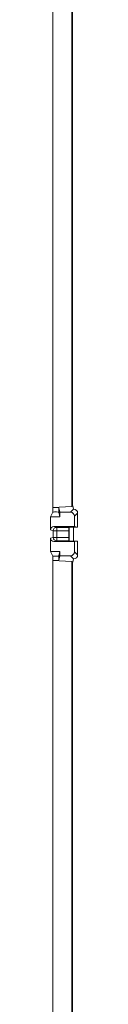
# Model space of a CAD drawing. Units: inches. Extents: x 0.6 to 16.5, y 0.4 to 10.6.
# Drawn here: x 15.2 to 15.2, y 7 to 8.9 of the extents above; entities that cross this region are included whole.
import ezdxf

# ---------------------------------------------------------------- set-up
doc = ezdxf.new("R2010")
doc.units = ezdxf.units.IN
doc.header["$MEASUREMENT"] = 0

msp = doc.modelspace()

# ---------------------------------------------------------------- linework, layer by layer
at = {"color": 7, "linetype": 'Continuous', "lineweight": 15}
for p, q in [((15.2358, 9.1993), (15.2358, 7.9707)), ((15.2368, 9.2003), (15.2368, 7.9718)), ((15.1997, 7.9686), (15.1997, 9.1632)), ((15.1997, 7.9686), (15.2358, 7.9707)), ((15.1997, 7.9603), (15.1997, 7.9686)), ((15.211, 7.9684), (15.211, 7.9602)), ((15.2132, 7.9598), (15.211, 7.9684)), ((15.2368, 7.9718), (15.2358, 7.9707)), ((15.2368, 7.9718), (15.2372, 7.9718)), ((15.2387, 7.9657), (15.2372, 7.9718)), ((15.1953, 7.9516), (15.1997, 7.9603)), ((15.1953, 7.9267), (15.1953, 7.9516)), ((15.2132, 7.9516), (15.1953, 7.9516)), ((15.211, 7.9602), (15.2132, 7.9516)), ((15.2132, 7.9516), (15.2132, 7.9598)), ((15.2132, 7.9598), (15.233, 7.9598)), ((15.233, 7.9598), (15.2389, 7.9657)), ((15.2387, 7.9657), (15.2389, 7.9657)), ((15.2464, 7.9582), (15.2405, 7.9523)), ((15.2405, 7.9523), (15.2405, 7.933)), ((15.2464, 7.9582), (15.2464, 7.9322)), ((15.2016, 7.933), (15.2071, 7.9316)), ((15.2016, 7.933), (15.2405, 7.933)), ((15.2071, 7.9316), (15.2297, 7.9316)), ((15.2071, 7.9254), (15.2071, 7.9316)), ((15.2304, 7.9322), (15.2297, 7.9316)), ((15.2387, 7.9322), (15.2304, 7.9322)), ((15.2304, 7.9059), (15.2304, 7.9322)), ((15.2464, 7.9322), (15.2387, 7.9322)), ((15.2387, 7.9322), (15.2387, 7.9059)), ((15.2405, 7.933), (15.2464, 7.9322)), ((15.2008, 7.9254), (15.1953, 7.9267)), ((15.1953, 7.9114), (15.2008, 7.9128)), ((15.2008, 7.9128), (15.2008, 7.9254)), ((15.2071, 7.9254), (15.2008, 7.9254)), ((15.2071, 7.9128), (15.2008, 7.9128)), ((15.2297, 7.9254), (15.2071, 7.9254)), ((15.2071, 7.9254), (15.2071, 7.9128)), ((15.2071, 7.9128), (15.2071, 7.9065)), ((15.2071, 7.9128), (15.2297, 7.9128)), ((15.2297, 7.9128), (15.2297, 7.9254)), ((15.1953, 7.8866), (15.1953, 7.9114)), ((15.2071, 7.9065), (15.2016, 7.9052)), ((15.2016, 7.9052), (15.2405, 7.9052)), ((15.2297, 7.9065), (15.2071, 7.9065)), ((15.2304, 7.9059), (15.2297, 7.9065)), ((15.2387, 7.9059), (15.2304, 7.9059)), ((15.2464, 7.9059), (15.2387, 7.9059)), ((15.2405, 7.9052), (15.2464, 7.9059)), ((15.2405, 7.9052), (15.2405, 7.8858)), ((15.2464, 7.9059), (15.2464, 7.8799)), ((15.1953, 7.8866), (15.1997, 7.8779)), ((15.1953, 7.8866), (15.2132, 7.8866)), ((15.1997, 7.8696), (15.1997, 7.8779)), ((15.211, 7.878), (15.2132, 7.8866)), ((15.2132, 7.8783), (15.211, 7.8697)), ((15.211, 7.878), (15.211, 7.8697)), ((15.2132, 7.8866), (15.2132, 7.8783)), ((15.233, 7.8783), (15.2132, 7.8783)), ((15.2389, 7.8724), (15.233, 7.8783)), ((15.2405, 7.8858), (15.2464, 7.8799)), ((15.1997, 6.675), (15.1997, 7.8696)), ((15.2358, 7.8674), (15.1997, 7.8696)), ((15.2358, 7.8674), (15.2368, 7.8663)), ((15.2358, 7.8674), (15.2358, 6.6389)), ((15.2372, 7.8663), (15.2368, 7.8663)), ((15.2368, 7.8663), (15.2368, 6.6378)), ((15.2372, 7.8663), (15.2387, 7.8724)), ((15.2389, 7.8724), (15.2387, 7.8724))]:
    msp.add_line(p, q, dxfattribs=at)
for centre, start, end in [((15.2071, 7.9254), 90.0092, 179.999), ((15.2071, 7.9128), 180.001, 269.9908)]:
    msp.add_arc(centre, 0.00625, start, end, dxfattribs=at)
for centre, major_axis, ratio, start_param, end_param in [((15.2048, 7.9684), (0.00625, 0), 0.034921, 0.008727, 2.525099), ((15.2048, 7.9602), (0.00625, 0), 0.034921, 0.008727, 2.525099), ((15.233, 7.9523), (0.00531, 0.00531), 0.998783, 5.498396, 7.067974), ((15.2389, 7.9582), (0.00531, 0.00531), 0.998783, 5.498396, 7.067974), ((15.2016, 7.9267), (0.00606, -0.00152), 0.999838, 1.815791, 3.386511), ((15.2297, 7.9254), (0, 0.00625), 0.004363, 0.004363, 1.570796), ((15.2297, 7.9128), (0, 0.00625), 0.004363, 1.570796, 3.137229), ((15.2016, 7.9114), (0.00606, 0.00152), 0.999838, 2.896674, 4.467395), ((15.2048, 7.878), (0.00625, 0), 0.034921, 3.758087, 6.274459), ((15.233, 7.8858), (0.00531, -0.00531), 0.998783, 5.498396, 7.067974), ((15.2389, 7.8799), (0.00531, -0.00531), 0.998783, 5.498396, 7.067974), ((15.2048, 7.8697), (0.00625, 0), 0.034921, 3.758087, 6.274459)]:
    msp.add_ellipse(centre, major_axis=major_axis, ratio=ratio, start_param=start_param, end_param=end_param, dxfattribs=at)

doc.saveas('drawing.dxf')
